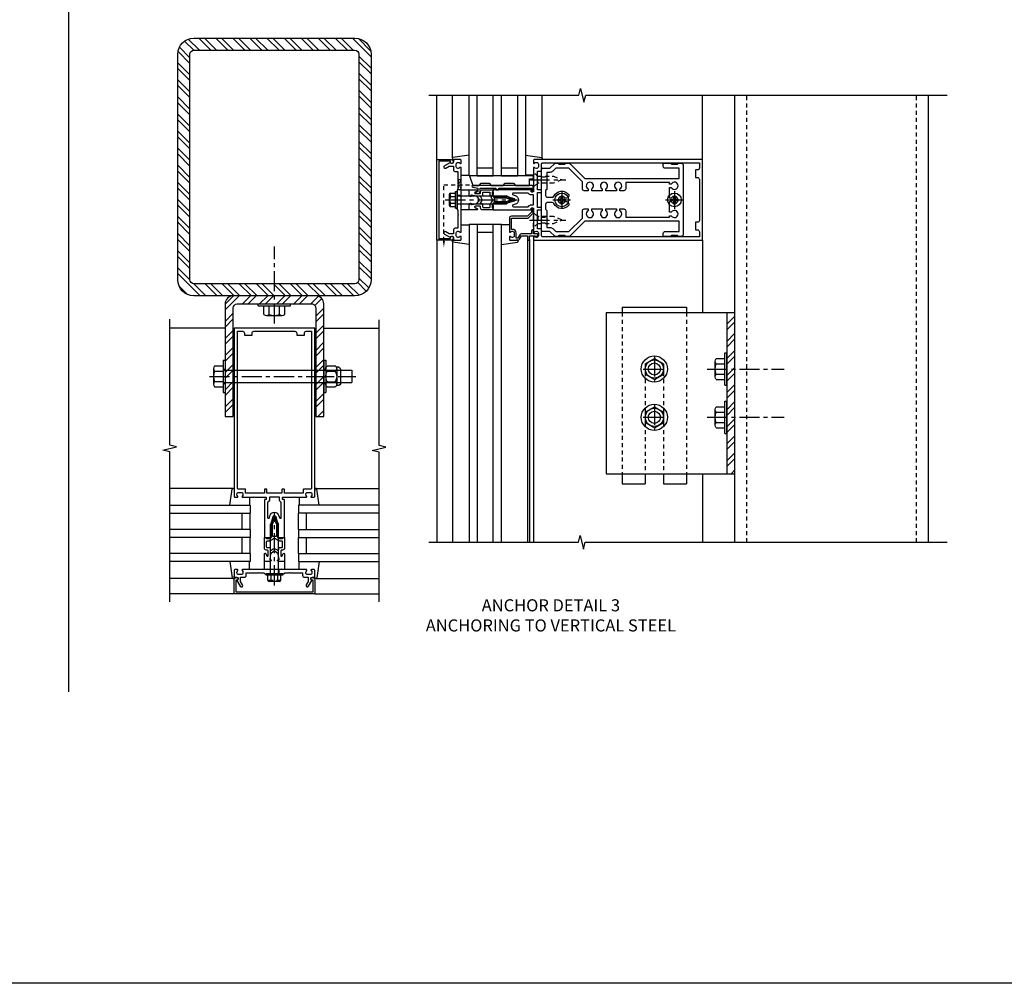
# Model space of a CAD drawing. Extents: x 0 to 136, y 0 to 88.
# Drawn here: x 59 to 90, y 0 to 30 of the extents above; entities that cross this region are included whole.
import ezdxf

# ---------------------------------------------------------------- set-up
doc = ezdxf.new("R2010")
doc.units = 0
doc.header["$LTSCALE"] = 0.5
doc.header["$MEASUREMENT"] = 0
doc.linetypes.add('CENTER', pattern=[2, 1.25, -0.25, 0.25, -0.25])
doc.linetypes.add('HIDDEN', pattern=[0.375, 0.25, -0.125])
doc.layers.get('0').update_dxf_attribs({"color": 4, "linetype": 'CONTINUOUS'})
for name, color, linetype in [('CENTER', 1, 'CENTER'), ('FORMAT', 7, 'CONTINUOUS'), ('HIDDEN', 3, 'HIDDEN'), ('TEXT', 3, 'CONTINUOUS')]:
    doc.layers.add(name, color=color, linetype=linetype)
doc.styles.get("Standard").update_dxf_attribs({"font": 'arial.ttf'})

# ---------------------------------------------------------------- blocks, each defined once
blk = doc.blocks.new('B162005')
blk.add_lwpolyline([(-0.469, -0.335), (-0.454, -0.35), (-0.325, -0.35), (-0.3, -0.375), (-0.015, -0.375), (0, -0.36), (0.015, -0.375), (0.3, -0.375), (0.325, -0.35), (0.454, -0.35), (0.469, -0.335), (0.484, -0.35), (0.876, -0.35), (0.876, -0.426, 0.414214), (0.936, -0.486), (1.05, -0.486), (1.05, -0.621), (0.989, -0.726, 1), (1.059, -0.766), (1.164, -0.583, -0.84909), (1.18, -0.486), (1.22, -0.486, 0.414214), (1.25, -0.456), (1.25, -0.27, 0.414214), (1.23, -0.25), (1.148, -0.25, 0.669376), (1.137, -0.276, -0.199773), (1.164, -0.339), (1.164, -0.35, -0.414214), (1.114, -0.4), (1.026, -0.4, -0.414214), (0.976, -0.35), (0.976, -0.339, -0.199773), (1.003, -0.276, 0.669376), (0.992, -0.25), (0.225, -0.25), (0.21, -0.235), (0.195, -0.25), (-0.195, -0.25), (-0.21, -0.235), (-0.225, -0.25), (-0.992, -0.25, 0.669376), (-1.003, -0.276, -0.199773), (-0.976, -0.339), (-0.976, -0.35, -0.414214), (-1.026, -0.4), (-1.114, -0.4, -0.414214), (-1.164, -0.35), (-1.164, -0.339, -0.199773), (-1.137, -0.276, 0.669376), (-1.148, -0.25), (-1.23, -0.25, 0.414214), (-1.25, -0.27), (-1.25, -0.456, 0.414214), (-1.22, -0.486), (-1.18, -0.486, -0.84909), (-1.164, -0.583), (-1.059, -0.766, 1), (-0.989, -0.726), (-1.05, -0.621), (-1.05, -0.486), (-0.936, -0.486, 0.414214), (-0.876, -0.426), (-0.876, -0.35), (-0.484, -0.35)], format="xyb", close=True)
blk = doc.blocks.new('B162335')
at = {"layer": 'HIDDEN'}
for p, q in [((-0.133, -0.25), (-0.133, -0.375)), ((0.133, -0.25), (0.133, -0.375))]:
    blk.add_line(p, q, dxfattribs=at)
blk.add_blockref('B162005', (0, 0))
blk = doc.blocks.new('B162006')
blk.add_lwpolyline([(-1.2, -0.94), (1.2, -0.94), (1.2, -0.576), (1.17, -0.576, -1), (1.17, -0.496), (1.19, -0.496, -0.414214), (1.25, -0.556), (1.25, -1), (-1.25, -1), (-1.25, -0.556, -0.414214), (-1.19, -0.496), (-1.17, -0.496, -1), (-1.17, -0.576), (-1.2, -0.576)], format="xyb", close=True)
blk = doc.blocks.new('B162310-M')
for p, q in [((-0.313, -0.25), (-0.313, 0)), ((0.313, 0), (0.313, -0.25))]:
    blk.add_line(p, q)
blk = doc.blocks.new('B027850-M')
blk.add_line((-0.3, 0.15), (-0.3, 0.4))
blk.add_lwpolyline([(0.314, 0.4), (0.242, -0.103, -0.373552), (0.223, -0.12), (0.2, -0.12, -0.414214), (0.18, -0.1), (0.18, -0.056)], format="xyb")
blk = doc.blocks.new('B128405')
blk.add_lwpolyline([(0.132, -0.108), (0, -0.219), (0, 0.219), (0.132, 0.108)])
blk.add_lwpolyline([(0.872, -0.005, 0.668179), (0.872, 0.005), (0.622, 0.108), (0.132, 0.108), (0.132, -0.108), (0.622, -0.108)], format="xyb", close=True)
at = {"layer": 'CENTER'}
blk.add_line((-0.125, 0), (1, 0), dxfattribs=at)
blk = doc.blocks.new('B128394-H')
for p, q in [((-0.13, 0.017), (-0.082, 0.017)), ((-0.13, 0.017), (-0.13, -0.017)), ((-0.017, 0.13), (-0.017, 0.082)), ((-0.017, 0.13), (0.017, 0.13)), ((0.017, 0.13), (0.017, 0.082)), ((0.082, 0.017), (0.13, 0.017)), ((0.13, 0.017), (0.13, -0.017)), ((-0.13, -0.017), (-0.082, -0.017)), ((-0.017, -0.082), (-0.017, -0.13)), ((-0.017, -0.13), (0.017, -0.13)), ((0.017, -0.082), (0.017, -0.13)), ((0.082, -0.017), (0.13, -0.017))]:
    blk.add_line(p, q)
blk.add_circle((0, 0), 0.212)
for centre, start, end in [((-0.082, 0.082), 270, 0), ((0.082, 0.082), 180, 270), ((-0.082, -0.082), 0, 89.9999), ((0.082, -0.082), 90, 180)]:
    blk.add_arc(centre, 0.0647, start, end)
at = {"layer": 'CENTER'}
for p, q in [((-0.275, 0), (0.275, 0)), ((0, 0.275), (0, -0.275))]:
    blk.add_line(p, q, dxfattribs=at)
blk = doc.blocks.new('B162378')
at = {"color": 4}
for points in [[(1.135, 2.359), (1.135, 2.25), (1.105, 2.22), (1.105, 2.03), (1.135, 2), (1.135, 1.927, -0.198912), (1.126, 1.906), (0.98, 1.76), (0.98, 1.53, -0.414214), (0.95, 1.5), (0.64, 1.5), (0.625, 1.515), (0.61, 1.5), (-0.61, 1.5), (-0.625, 1.515), (-0.64, 1.5), (-0.95, 1.5, -0.414214), (-0.98, 1.53), (-0.98, 1.76), (-1.126, 1.906, -0.198912), (-1.135, 1.927), (-1.135, 2), (-1.105, 2.03), (-1.105, 2.22), (-1.135, 2.25), (-1.135, 2.359, -0.198912), (-1.126, 2.381), (-0.66, 2.847), (-0.66, 5.77), (-0.98, 5.77), (-0.98, 5.335, -0.414214), (-1.04, 5.275), (-1.105, 5.275, -0.414214), (-1.135, 5.305), (-1.135, 5.5), (-1.105, 5.53), (-1.105, 5.72), (-1.135, 5.75), (-1.135, 5.835, -0.414214), (-1.075, 5.895), (1.075, 5.895, -0.414214), (1.135, 5.835), (1.135, 5.75), (1.105, 5.72), (1.105, 5.53), (1.135, 5.5), (1.135, 5.305, -0.414214), (1.105, 5.275), (1.04, 5.275, -0.414214), (0.98, 5.335), (0.98, 5.77), (0.66, 5.77), (0.66, 2.847), (1.126, 2.381, -0.198912)], [(-0.282, 4.05), (-0.282, 3.93), (-0.34, 3.93, 3.810279), (-0.34, 3.82), (-0.282, 3.82), (-0.282, 3.492), (-0.34, 3.492, 3.810279), (-0.34, 3.382), (-0.282, 3.382), (-0.282, 3.055), (-0.34, 3.055, 3.810279), (-0.34, 2.945), (-0.282, 2.945), (-0.282, 2.825, -0.414214), (-0.342, 2.765), (-0.565, 2.765), (-0.98, 2.35), (-0.98, 1.937), (-0.892, 1.848, -0.198912), (-0.855, 1.76), (-0.855, 1.66), (-0.325, 1.66), (-0.29, 1.625), (-0.14, 1.625, 0.414214), (-0.08, 1.685), (-0.08, 1.826, 0.290987), (-0.115, 1.881, -0.563903), (-0.163, 2.34), (-0.115, 2.34, -0.414214), (-0.055, 2.28), (-0.055, 2.223, 3.810279), (0.055, 2.223), (0.055, 2.28, -0.414214), (0.115, 2.34), (0.163, 2.34, -0.563903), (0.115, 1.881, 0.290987), (0.08, 1.826), (0.08, 1.685, 0.414214), (0.14, 1.625), (0.29, 1.625), (0.325, 1.66), (0.855, 1.66), (0.855, 1.76, -0.198912), (0.892, 1.848), (0.98, 1.937), (0.98, 2.35), (0.565, 2.765), (0.342, 2.765, -0.414214), (0.282, 2.825), (0.282, 2.945), (0.34, 2.945, 3.810279), (0.34, 3.055), (0.282, 3.055), (0.282, 3.382), (0.34, 3.382, 3.810279), (0.34, 3.492), (0.282, 3.492), (0.282, 3.82), (0.34, 3.82, 3.810279), (0.34, 3.93), (0.282, 3.93), (0.282, 4.05, -0.414214), (0.342, 4.11), (0.535, 4.11), (0.535, 5.47), (0.493, 5.47), (0.493, 5.527, 3.810279), (0.383, 5.527), (0.383, 5.47), (0.055, 5.47), (0.055, 5.527, 3.810279), (-0.055, 5.527), (-0.055, 5.47), (-0.382, 5.47), (-0.382, 5.527, 3.810279), (-0.492, 5.527), (-0.492, 5.47), (-0.535, 5.47), (-0.535, 4.11), (-0.342, 4.11, -0.414214)]]:
    blk.add_lwpolyline(points, format="xyb", close=True, dxfattribs=at)
at = {"layer": 'HIDDEN'}
for p, q in [((-0.716, 1.5), (-0.716, 1.66)), ((-0.534, 1.5), (-0.534, 1.66)), ((0.534, 1.5), (0.534, 1.66)), ((0.716, 1.5), (0.716, 1.66))]:
    blk.add_line(p, q, dxfattribs=at)
blk = doc.blocks.new('B171300M')
for points in [[(0.747, 0.277), (0.721, 0.251, 0.198912), (0.715, 0.237), (0.715, 0.163, 0.198912), (0.721, 0.149), (0.741, 0.129, -0.198912), (0.744, 0.121), (0.744, 0.106, 0.453546), (0.757, 0.094, -0.007471), (0.804, 0.1), (1.174, 0.1), (1.261, 0.05, -0.57735), (1.261, -0.05), (1.174, -0.1), (0.804, -0.1, -0.007471), (0.757, -0.094, 0.453546), (0.744, -0.106), (0.744, -0.121, -0.198912), (0.741, -0.129), (0.721, -0.149, 0.198912), (0.715, -0.163), (0.715, -0.237, 0.198912), (0.721, -0.251), (0.747, -0.277, -0.198912), (0.75, -0.285), (0.75, -0.301, -0.414214), (0.738, -0.313), (0.42, -0.313, -0.414214), (0.357, -0.25), (0.357, -0.226, 0.414214), (0.326, -0.195), (0.19, -0.195, 0.414214), (0.17, -0.215), (0.17, -0.223, 0.414214), (0.19, -0.243), (0.193, -0.243, -0.131652), (0.203, -0.246), (0.247, -0.271, -0.267949), (0.257, -0.288), (0.257, -0.293, -0.414214), (0.237, -0.313), (0.012, -0.313, -0.414214), (0, -0.301), (0, -0.133, -0.267949), (0.01, -0.116), (0.038, -0.1, -0.57735), (0.05, -0.106), (0.05, -0.127, 0.466308), (0.073, -0.146), (0.232, -0.118, 0.176327), (0.243, -0.112), (0.316, -0.025, 0.36397), (0.316, 0.025), (0.243, 0.112, 0.176327), (0.232, 0.118), (0.073, 0.146, 0.466308), (0.05, 0.127), (0.05, 0.106, -0.57735), (0.038, 0.1), (0.01, 0.116, -0.267949), (0, 0.133), (0, 0.301, -0.414214), (0.012, 0.313), (0.237, 0.313, -0.414214), (0.257, 0.293), (0.257, 0.288, -0.267949), (0.247, 0.271), (0.203, 0.246, -0.131652), (0.193, 0.243), (0.19, 0.243, 0.414214), (0.17, 0.223), (0.17, 0.215, 0.414214), (0.19, 0.195), (0.326, 0.195, 0.414214), (0.357, 0.226), (0.357, 0.25, -0.414214), (0.42, 0.313), (0.738, 0.313, -0.414214), (0.75, 0.301), (0.75, 0.285, -0.198912)], [(0.388, 0.124, 0.414214), (0.428, 0.164), (0.428, 0.222, -0.414214), (0.448, 0.242), (0.624, 0.242, -0.414214), (0.644, 0.222), (0.644, 0.173, 0.109518), (0.652, 0.14), (0.679, 0.08, 0.092094), (0.696, 0.057, -0.424958), (0.696, -0.057, 0.092094), (0.679, -0.08), (0.652, -0.14, 0.109518), (0.644, -0.173), (0.644, -0.222, -0.414214), (0.624, -0.242), (0.448, -0.242, -0.414214), (0.428, -0.222), (0.428, -0.164, 0.414214), (0.388, -0.124), (0.367, -0.124, -0.63707), (0.352, -0.092), (0.37, -0.071, 0.36397), (0.37, 0.071), (0.352, 0.092, -0.63707), (0.367, 0.124)], [(1.243, -0.019), (1.163, -0.065), (0.806, -0.065, -0.001063), (0.799, -0.064, -0.506849), (0.783, -0.036, 0.103752), (0.791, 0, 0.103752), (0.783, 0.036, -0.506849), (0.799, 0.064, -0.001063), (0.806, 0.065), (1.163, 0.065), (1.243, 0.019, -0.57735)]]:
    blk.add_lwpolyline(points, format="xyb", close=True)
blk = doc.blocks.new('B128960')
for p, q in [((-0.24, -0.153), (-0.24, 0.156)), ((-0.205, 0.206), (-0.05, 0.206)), ((-0.205, 0.105), (-0.05, 0.105)), ((-0.05, -0.26), (-0.05, 0.26)), ((-0.05, 0.26), (0, 0.26)), ((0, -0.26), (0, 0.26)), ((0, 0.125), (1.533, 0.125)), ((1.75, 0), (1.533, 0.125)), ((1.75, 0), (1.533, -0.125)), ((-0.205, -0.101), (-0.05, -0.101)), ((-0.205, -0.203), (-0.05, -0.203)), ((-0.05, -0.26), (0, -0.26)), ((0, -0.125), (1.533, -0.125))]:
    blk.add_line(p, q)
for centre, radius, start, end in [((-0.186, 0.155), 0.0543, 110.9107, 249.0893), ((-0.071, 0.002), 0.169, 142.5556, 217.4444), ((-0.186, -0.152), 0.0543, 110.9107, 249.0893)]:
    blk.add_arc(centre, radius, start, end)
at = {"layer": 'CENTER'}
blk.add_line((-0.365, 0), (1.875, 0), dxfattribs=at)
at = {"layer": 'HIDDEN'}
for p, q in [((-0.228, 0.19), (-0.209, 0.19)), ((-0.209, -0.187), (-0.209, 0.19)), ((-0.228, -0.187), (-0.209, -0.187))]:
    blk.add_line(p, q, dxfattribs=at)
blk = doc.blocks.new('B127168')
blk.add_lwpolyline([(1.755, 0), (1.755, 0.2), (1.83, 0.2, 1), (1.83, 0.3), (-0.109, 0.3), (0, 0), (0.19, 0), (0.255, 0.065), (0.505, 0.065), (0.57, 0), (0.94, 0), (1.005, 0.065), (1.255, 0.065), (1.32, 0)], format="xyb", close=True)
blk = doc.blocks.new('B171305')
blk.add_lwpolyline([(1.99, 0.42, 0.414214), (1.96, 0.45), (0.12, 0.45, 0.904957), (0.114, 0.391), (0.267, 0.36), (0.267, 0.265), (0.213, 0.233, 0.767327), (0.223, 0.196), (0.267, 0.196, 0.414214), (0.347, 0.276), (0.347, 0.36), (0.83, 0.36), (0.83, 0.323, 0.414214), (0.84, 0.313), (0.91, 0.313, 0.414214), (0.92, 0.323), (0.92, 0.36), (1.934, 0.36), (1.934, 0.263, 0.414214), (1.944, 0.253), (1.98, 0.253, 0.414214), (1.99, 0.263)], format="xyb", close=True)
blk = doc.blocks.new('B162003')
for points in [[(-1.23, 1.25), (-1.148, 1.25, 0.669376), (-1.137, 1.276, -0.199773), (-1.164, 1.339), (-1.164, 1.35, -0.414214), (-1.114, 1.4), (-1.026, 1.4, -0.414214), (-0.976, 1.35), (-0.976, 1.339, -0.199773), (-1.003, 1.276, 0.669376), (-0.992, 1.25), (-0.64, 1.25), (-0.625, 1.265), (-0.61, 1.25), (-0.263, 1.25, -0.414214), (-0.253, 1.24), (-0.253, 1.184, -0.414214), (-0.263, 1.174), (-0.303, 1.174, 0.414214), (-0.313, 1.164), (-0.313, 0), (-0.273, 0), (-0.258, -0.015), (-0.243, 0), (-0.17, 0), (-0.155, -0.015), (-0.14, 0), (-0.1, 0), (-0.1, 0.43), (-0.042, 0.648, -0.767327), (0.042, 0.648), (0.1, 0.43), (0.1, 0), (0.14, 0), (0.155, -0.015), (0.17, 0), (0.243, 0), (0.258, -0.015), (0.273, 0), (0.313, 0), (0.313, 1.164, 0.414214), (0.303, 1.174), (0.263, 1.174, -0.414214), (0.253, 1.184), (0.253, 1.24, -0.414214), (0.263, 1.25), (0.61, 1.25), (0.625, 1.265), (0.64, 1.25), (0.992, 1.25, 0.669376), (1.003, 1.276, -0.199773), (0.976, 1.339), (0.976, 1.35, -0.414214), (1.026, 1.4), (1.114, 1.4, -0.414214), (1.164, 1.35), (1.164, 1.339, -0.199773), (1.137, 1.276, 0.669376), (1.148, 1.25), (1.23, 1.25, 0.414214), (1.25, 1.27), (1.25, 6.5), (-1.25, 6.5), (-1.25, 1.27, 0.414214)], [(0.695, 6.28), (0.93, 6.28), (0.93, 6.34, -0.414214), (0.99, 6.4), (1.15, 6.4), (1.15, 1.53, -0.414214), (1.12, 1.5), (0.915, 1.5, 0.414214), (0.895, 1.48), (0.895, 1.375), (0.313, 1.375), (0.313, 1.48, 0.414214), (0.293, 1.5), (0.253, 1.5, 0.414214), (0.233, 1.48), (0.233, 1.375), (-0.233, 1.375), (-0.233, 1.48, 0.414214), (-0.253, 1.5), (-0.293, 1.5, 0.414214), (-0.313, 1.48), (-0.313, 1.375), (-0.895, 1.375), (-0.895, 1.48, 0.414214), (-0.915, 1.5), (-1.12, 1.5, -0.414214), (-1.15, 1.53), (-1.15, 6.4), (-0.99, 6.4, -0.414214), (-0.93, 6.34), (-0.93, 6.28), (-0.695, 6.28), (-0.695, 6.34, -0.414214), (-0.635, 6.4), (0.635, 6.4, -0.414214), (0.695, 6.34)], [(-0.213, 1.086), (-0.213, 0.623, 0.876976), (-0.154, 0.615), (-0.138, 0.674, -0.767327), (0.138, 0.674), (0.154, 0.615, 0.876976), (0.213, 0.623), (0.213, 1.086, -0.281861), (0.153, 1.184), (0.153, 1.25), (-0.153, 1.25), (-0.153, 1.184, -0.281861)]]:
    blk.add_lwpolyline(points, format="xyb", close=True)
blk = doc.blocks.new('B162019')
blk.add_lwpolyline([(1.25, 1.105, 0.414214), (1.23, 1.125), (1.113, 1.125), (1.113, 1.3), (1.133, 1.3, 0.641869), (1.144, 1.325), (1.106, 1.37, 0.695143), (1.053, 1.35), (1.053, 1.25), (0.953, 1.25, 0.414214), (0.933, 1.23), (0.933, 1.21, 0.414214), (0.953, 1.19), (1.053, 1.19), (1.053, 0.878, 0.267949), (1.083, 0.826), (1.19, 0.764), (1.19, 0.71), (1.026, 0.71, 0.414214), (0.916, 0.6), (0.916, 0.56), (0.568, 0.56), (0.568, 1.057, 0.198912), (0.55, 1.099), (0.425, 1.224, 0.198912), (0.383, 1.242), (0.273, 1.242, 0.414214), (0.253, 1.222), (0.253, 1.202, 0.414214), (0.273, 1.182), (0.383, 1.182), (0.508, 1.057), (0.508, 0.56, 0.414214), (0.568, 0.5), (0.992, 0.5, 0.669376), (1.003, 0.526, -0.199773), (0.976, 0.589), (0.976, 0.6, -0.414214), (1.026, 0.65), (1.114, 0.65, -0.414214), (1.164, 0.6), (1.164, 0.589, -0.199773), (1.137, 0.526, 0.669376), (1.148, 0.5), (1.23, 0.5, 0.414214), (1.25, 0.52), (1.25, 0.764, 0.267949), (1.22, 0.816), (1.113, 0.878), (1.113, 1.065), (1.23, 1.065, 0.414214), (1.25, 1.085)], format="xyb", close=True)
blk = doc.blocks.new('B977176')
for p, q in [((-0.264, 0.324), (0, 0.324)), ((0, 0.324), (0, -0.324)), ((-0.295, 0.243), (-0.295, -0.243)), ((-0.264, 0.162), (0, 0.162)), ((0, 0.188), (4, 0.188)), ((4, 0.188), (4, -0.188)), ((-0.264, -0.162), (0, -0.162)), ((0, -0.188), (4, -0.188)), ((-0.264, -0.324), (0, -0.324))]:
    blk.add_line(p, q)
for centre, radius, start, end in [((-0.173, 0.243), 0.122, 138.1702, 221.8299), ((0.145, 0), 0.44, 158.3646, 201.6354), ((-0.173, -0.243), 0.122, 138.1701, 221.8299)]:
    blk.add_arc(centre, radius, start, end)
at = {"layer": 'CENTER'}
blk.add_line((-0.42, 0), (4.125, 0), dxfattribs=at)
blk = doc.blocks.new('B028373')
for p, q in [((-0.065, 0.5), (-0.065, -0.5)), ((-0.065, 0.5), (0, 0.5)), ((0, 0.5), (0, -0.5)), ((-0.065, -0.5), (0, -0.5))]:
    blk.add_line(p, q)
at = {"layer": 'CENTER'}
blk.add_line((-0.19, 0), (0.125, 0), dxfattribs=at)
at = {"layer": 'HIDDEN'}
for p, q in [((-0.064, 0.219), (0, 0.219)), ((-0.064, -0.219), (0, -0.219))]:
    blk.add_line(p, q, dxfattribs=at)
blk = doc.blocks.new('B128392')
for p, q in [((-0.044, 0.325), (-0.293, 0.325)), ((-0.455, 0.227), (-0.455, -0.227)), ((-0.4, 0.282), (-0.329, 0.282)), ((-0.337, 0.246), (-0.337, -0.246)), ((-0.044, 0.166), (-0.293, 0.166)), ((0, 0.246), (0, -0.246)), ((-0.4, -0.282), (-0.329, -0.282)), ((-0.044, -0.166), (-0.293, -0.166)), ((-0.044, -0.325), (-0.293, -0.325))]:
    blk.add_line(p, q)
for centre, radius, start, end in [((-0.243, 0.246), 0.0936, 122.0037, 237.9959), ((-0.094, 0.246), 0.0936, 302.0041, 57.9963), ((-0.4, 0.227), 0.055, 90, 180), ((-0.001, 0), 0.336, 150.355, 209.6449), ((-0.336, 0), 0.336, 330.3551, 29.645), ((-0.4, -0.227), 0.055, 180, 270), ((-0.243, -0.246), 0.0936, 122.0044, 237.9956), ((-0.094, -0.246), 0.0936, 302.0044, 57.9956)]:
    blk.add_arc(centre, radius, start, end)
blk = doc.blocks.new('hex head')
for p, q in [((-0.5, 0), (0.5, 0)), ((-0.5, -0.065), (-0.5, 0)), ((0.5, -0.065), (0.5, 0)), ((-0.5, -0.065), (0.5, -0.065)), ((-0.324, -0.329), (-0.324, -0.065)), ((-0.324, -0.065), (0.324, -0.065)), ((-0.162, -0.329), (-0.162, -0.065)), ((0.162, -0.329), (0.162, -0.065)), ((0.324, -0.329), (0.324, -0.065)), ((-0.243, -0.36), (0.243, -0.36))]:
    blk.add_line(p, q)
for centre, radius, start, end in [((-0.243, -0.238), 0.122, 228.1702, 311.8299), ((0, 0.08), 0.44, 248.3646, 291.6354), ((0.243, -0.238), 0.122, 228.1701, 311.8299)]:
    blk.add_arc(centre, radius, start, end)
blk = doc.blocks.new('B027477-M3')
for p, q in [((-1, 0.031), (1, 0.031)), ((-1, 0), (-1, 0.031)), ((1, 0), (-1, 0)), ((1, 0.031), (1, 0))]:
    blk.add_line(p, q)
blk = doc.blocks.new('B977176-H')
for p, q in [((-0.281, 0.162), (0, 0.324)), ((0, 0.324), (0.281, 0.162)), ((-0.281, 0.162), (-0.281, -0.162)), ((0.281, 0.162), (0.281, -0.162)), ((-0.281, -0.162), (0, -0.324)), ((0, -0.324), (0.281, -0.162))]:
    blk.add_line(p, q)
blk.add_circle((0, 0), 0.281)
at = {"layer": 'CENTER'}
for p, q in [((0, 0.396), (0, -0.396)), ((-0.343, 0), (0.343, 0))]:
    blk.add_line(p, q, dxfattribs=at)

msp = doc.modelspace()

# ---------------------------------------------------------------- hatches: boundary and pattern name
h = msp.add_hatch()
h.set_pattern_fill('ANSI32', color=256, angle=90)
h.set_pattern_definition([(135, (-6.55826, -4.24375), (-0.265165, -0.265165), []), (135, (-6.55826, -4.06698), (-0.265165, -0.265165), [])])
h.paths.add_polyline_path([(69.870712, 29.715609), (64.870712, 29.715609, 0.414213562), (64.370712, 29.215609), (64.370712, 22.215609, 0.414213562), (64.870712, 21.715609), (67.370712, 21.715609), (67.370712, 22.090609), (64.870712, 22.090609, -0.414213562), (64.745712, 22.215609), (64.745712, 29.215609, -0.414213562), (64.870712, 29.340609), (69.870712, 29.340609, -0.414213562), (69.995712, 29.215609), (69.995712, 22.215609, -0.414213562), (69.870712, 22.090609), (67.370712, 22.090609), (67.370712, 21.715609), (69.870712, 21.715609, 0.414213562), (70.370712, 22.215609), (70.370712, 29.215609, 0.414213562)])
h = msp.add_hatch()
h.set_pattern_fill('ANSI32', color=256)
h.set_pattern_definition([(45, (-4.2278, -3.53532), (-0.265165, 0.265165), []), (45, (-4.05103, -3.53532), (-0.265165, 0.265165), [])])
h.paths.add_polyline_path([(67.370712, 21.715609), (66.089705, 21.715609, 0.414213562), (65.839705, 21.465609), (65.839705, 19.403109), (66.089705, 19.403109), (66.089705, 20.215609), (66.089705, 21.340609, -0.414213562), (66.214705, 21.465609), (67.370712, 21.465609)])
h.paths.add_polyline_path([(66.089705, 19.403109), (65.839705, 19.403109), (65.839705, 19.215609), (65.964705, 19.215609), (66.089705, 19.215609)])
h.paths.add_polyline_path([(66.089705, 19.215609), (65.964705, 19.215609), (65.839705, 19.215609), (65.839705, 19.028109), (66.089705, 19.028109)])
h.paths.add_polyline_path([(66.089705, 19.028109), (65.839705, 19.028109), (65.839705, 17.965609), (66.089705, 17.965609)])
h.paths.add_polyline_path([(68.651705, 21.715609), (67.370712, 21.715609), (67.370712, 21.465609), (68.526846, 21.465609, -0.413882137), (68.651705, 21.34095), (68.651705, 19.403109), (68.901705, 19.403109), (68.901705, 21.465609, 0.414213562)])
h.paths.add_polyline_path([(68.901705, 19.403109), (68.651705, 19.403109), (68.651705, 19.215609), (68.901705, 19.215609)])
h.paths.add_polyline_path([(68.901705, 19.215609), (68.651705, 19.215609), (68.651705, 19.028109), (68.901705, 19.028109)])
h.paths.add_polyline_path([(68.901705, 19.028109), (68.651705, 19.028109), (68.651705, 18.215609), (68.651705, 17.965609), (68.901705, 17.965609)])
h = msp.add_hatch()
h.set_pattern_fill('ANSI32', color=256)
h.set_pattern_definition([(45, (14.89588, -3.79137), (-0.265165, 0.265165), []), (45, (15.07265, -3.79137), (-0.265165, 0.265165), [])])
h.paths.add_polyline_path([(81.666335, 21.194), (81.416335, 21.194), (81.416335, 19.444), (81.666335, 19.444)])
h.paths.add_polyline_path([(81.666335, 19.444), (81.416335, 19.444), (81.416335, 18.944), (81.416335, 17.944), (81.666335, 17.944)])
h.paths.add_polyline_path([(81.666335, 17.944), (81.416335, 17.944), (81.416335, 17.444), (81.416335, 16.194), (81.666335, 16.194)])

# ---------------------------------------------------------------- linework, layer by layer
for p, q in [((60.979894, 52.91905), (60.979894, 9.421285)), ((72.416335, 25.944), (72.416335, 27.944)), ((72.896335, 25.986635), (72.896335, 27.944)), ((73.416335, 25.444), (73.416335, 27.944)), ((73.666335, 25.444), (73.666335, 27.944)), ((73.666335, 25.444), (73.666335, 27.944)), ((74.166335, 25.444), (74.166335, 27.944)), ((74.416335, 25.444), (74.416335, 27.944)), ((74.916335, 27.944), (74.916335, 25.444)), ((75.166335, 27.944), (75.166335, 25.444)), ((75.686409, 25.977818), (75.686409, 27.944)), ((80.666335, 25.944), (80.666335, 27.944)), ((80.666335, 25.944), (80.666335, 27.944)), ((81.666335, 14.064205), (81.666335, 27.912887)), ((87.666335, 27.912887), (87.666335, 14.064205)), ((73.666335, 25.694), (74.166335, 25.694)), ((74.416335, 25.694), (74.916335, 25.694)), ((73.666335, 25.444), (73.416335, 25.444)), ((73.666335, 25.444), (74.166335, 25.444)), ((74.416335, 25.444), (74.166335, 25.444)), ((74.416335, 25.444), (74.916335, 25.444)), ((75.166335, 25.444), (74.916335, 25.444)), ((73.416335, 23.944), (73.416335, 14.064897)), ((73.416335, 23.944), (74.416335, 23.944)), ((73.666335, 23.944), (73.666335, 14.064897)), ((74.166335, 14.064897), (74.166335, 23.944)), ((74.416335, 14.064897), (74.416335, 23.944)), ((73.666335, 23.694), (74.166335, 23.694)), ((72.416335, 23.444), (72.416335, 14.064897)), ((72.896335, 23.412683), (72.896335, 14.064897)), ((75.231335, 23.464), (75.231335, 14.064897)), ((75.291335, 23.464), (75.291335, 14.064897)), ((75.416335, 23.464), (75.416335, 14.064897)), ((75.416335, 23.464), (75.416335, 14.064897)), ((80.666335, 23.444), (80.666335, 21.194)), ((80.666335, 23.444), (80.666335, 21.444)), ((77.666335, 21.194), (81.666335, 21.194)), ((77.666335, 21.194), (77.666335, 16.194)), ((78.166335, 21.364623), (80.166335, 21.364623)), ((81.416335, 21.194), (81.416335, 16.194)), ((65.839705, 20.715609), (64.120705, 20.715609)), ((68.901705, 20.715609), (70.620705, 20.715609)), ((77.666335, 16.194), (81.666335, 16.194)), ((80.666335, 16.194), (80.666335, 14.071879)), ((66.089387, 15.735609), (64.120705, 15.735609)), ((68.652022, 15.735609), (70.620705, 15.735609)), ((78.166335, 15.8815), (78.885085, 15.8815)), ((79.447585, 15.8815), (80.166335, 15.8815)), ((64.120705, 15.215535), (66.620705, 15.215535)), ((66.620705, 15.215535), (66.620705, 14.965535)), ((70.620705, 15.215535), (68.120705, 15.215535)), ((68.120705, 15.215535), (68.120705, 14.965535)), ((64.120705, 14.965535), (66.620705, 14.965535)), ((66.370705, 14.465535), (66.370705, 14.965535)), ((66.620705, 14.465535), (66.620705, 14.965535)), ((70.620705, 14.965535), (68.120705, 14.965535)), ((68.120705, 14.465535), (68.120705, 14.965535)), ((68.370705, 14.465535), (68.370705, 14.965535)), ((66.620705, 14.465535), (64.120705, 14.465535)), ((66.620705, 14.465535), (66.620705, 14.215535)), ((68.120705, 14.465535), (70.620705, 14.465535)), ((68.120705, 14.465535), (68.120705, 14.215535)), ((66.620705, 14.215535), (64.120705, 14.215535)), ((66.370705, 13.715535), (66.370705, 14.215535)), ((66.620705, 13.715535), (66.620705, 14.215535)), ((68.120705, 14.215535), (70.620705, 14.215535)), ((68.120705, 13.715535), (68.120705, 14.215535)), ((68.370705, 13.715535), (68.370705, 14.215535)), ((66.620705, 13.715535), (64.120705, 13.715535)), ((66.620705, 13.715535), (64.120705, 13.715535)), ((66.620705, 13.465535), (64.120705, 13.465535)), ((66.620705, 13.715535), (66.620705, 13.465535)), ((68.120705, 13.715535), (70.620705, 13.715535)), ((68.120705, 13.715535), (70.620705, 13.715535)), ((68.120705, 13.715535), (68.120705, 13.465535)), ((68.120705, 13.465535), (70.620705, 13.465535)), ((66.077684, 12.945609), (64.120705, 12.945609)), ((68.663725, 12.945609), (70.620705, 12.945609)), ((66.120705, 12.465609), (64.120705, 12.465609)), ((68.620705, 12.465609), (70.620705, 12.465609))]:
    msp.add_line(p, q)
at = {"linetype": 'HIDDEN'}
for p, q in [((82.041335, 14.064205), (82.041335, 27.912887)), ((87.291335, 27.912887), (87.291335, 14.064205)), ((78.166335, 21.194), (78.166335, 16.194)), ((80.166335, 21.194), (80.166335, 16.194)), ((78.885085, 19.35025), (78.885085, 16.194)), ((79.447585, 19.35025), (79.447585, 16.194))]:
    msp.add_line(p, q, dxfattribs=at)
at = {"linetype": 'Continuous'}
for p, q in [((78.166335, 21.364623), (78.166335, 21.194)), ((80.166335, 21.364623), (80.166335, 21.194)), ((78.166335, 16.194), (78.166335, 15.8815)), ((78.885085, 16.194), (78.885085, 15.8815)), ((79.447585, 16.194), (79.447585, 15.8815)), ((80.166335, 16.194), (80.166335, 15.8815))]:
    msp.add_line(p, q, dxfattribs=at)
for points in [[(70.370712, 29.215609), (70.370712, 22.215609, -0.414213562), (69.870712, 21.715609), (64.870712, 21.715609, -0.414213562), (64.370712, 22.215609), (64.370712, 29.215609, -0.414213562), (64.870712, 29.715609), (69.870712, 29.715609, -0.414213562)], [(69.995712, 29.215609), (69.995712, 22.215609, -0.414213562), (69.870712, 22.090609), (64.870712, 22.090609, -0.414213562), (64.745712, 22.215609), (64.745712, 29.215609, -0.414213562), (64.870712, 29.340609), (69.870712, 29.340609, -0.414213562)], [(68.526905, 21.465609, -0.414545066), (68.651705, 21.340609), (68.651705, 17.965609), (68.901705, 17.965609), (68.901705, 21.465609, 0.414213562), (68.651705, 21.715609), (66.089705, 21.715609, 0.414213562), (65.839705, 21.465609), (65.839705, 17.965609), (66.089705, 17.965609), (66.089705, 21.340609, -0.414213562), (66.214705, 21.465609)]]:
    msp.add_lwpolyline(points, format="xyb", close=True)
for points in [[(72.166335, 27.944), (76.822585, 27.944), (76.875505, 28.156253), (76.981426, 27.731428), (77.034346, 27.94368), (80.940596, 27.94368)], [(72.916335, 27.944), (76.822585, 27.944), (76.875505, 28.156253), (76.981426, 27.731428), (77.034346, 27.94368), (88.262175, 27.94368)], [(64.120705, 12.215609), (64.120705, 16.871859), (63.908453, 16.924779), (64.333277, 17.0307), (64.121025, 17.083621), (64.121025, 20.989871)], [(70.620705, 12.215609), (70.620705, 16.859728), (70.408453, 16.912649), (70.833277, 17.018569), (70.621025, 17.07149), (70.620705, 20.965609)], [(72.166335, 14.064897), (76.810454, 14.064897), (76.863374, 14.277149), (76.969295, 13.852325), (77.022215, 14.064577), (88.262565, 14.065104)]]:
    msp.add_lwpolyline(points)
for centre, radius in [((79.166335, 19.444), 0.40625), ((79.166335, 19.443999), 0.281249), ((79.166335, 19.444), 0.1875), ((79.166335, 17.944002), 0.40625), ((79.166335, 17.944), 0.281249), ((79.166335, 17.944002), 0.1875)]:
    msp.add_circle(centre, radius)
at = {"layer": 'CENTER'}
for p, q in [((67.370712, 20.856234), (67.370712, 23.247303)), ((80.80696, 19.444), (83.198029, 19.444)), ((80.80696, 17.944), (83.198029, 17.944))]:
    msp.add_line(p, q, dxfattribs=at)
at = {"layer": 'FORMAT'}
msp.add_lwpolyline([(136, 0.375), (0.375, 0.375), (0.375, 88)], dxfattribs=at)
at = {"layer": 'HIDDEN'}
for p, q in [((72.632335, 23.421478), (72.632335, 25.163)), ((72.632335, 25.163), (73.501811, 25.163))]:
    msp.add_line(p, q, dxfattribs=at)
msp.add_lwpolyline([(73.066335, 25.019), (73.166335, 25.319), (73.066335, 25.319), (73.166335, 25.007), (73.054335, 25.007)], dxfattribs=at)
msp.add_lwpolyline([(72.788335, 23.444), (72.476335, 23.494), (72.476335, 23.444), (72.788335, 23.494)], close=True, dxfattribs=at)
msp.add_solid([(72.665668, 23.421478), (72.599001, 23.421478), (72.632335, 23.221478)], dxfattribs=at)

# ---------------------------------------------------------------- block references
at = {"xscale": -1}
for name, p, rotation in [('B027850-M', (73.016335, 25.764), 270), ('B027850-M', (74.816335, 23.624), 90), ('B027477-M3', (68.620705, 19.215609), 270), ('hex head', (81.416335, 19.444), 270), ('hex head', (81.416335, 17.944), 270)]:
    msp.add_blockref(name, p, dxfattribs=dict(at, rotation=rotation))
at = {"color": 6}
for p, rotation in [((75.566335, 25.764), 90), ((66.300705, 15.615609), 180)]:
    msp.add_blockref('B027850-M', p, dxfattribs=dict(at, rotation=rotation))
for name, p, rotation in [('B162006', (73.416335, 24.694), 270), ('B162335', (73.416335, 24.694), 270), ('B162003', (74.166335, 24.694), 270), ('B162378', (74.166335, 24.694), 270), ('B162310-M', (73.416335, 24.694), 270), ('B162019', (74.166335, 24.694), 270), ('B027850-M', (73.016335, 23.624), 270), ('B027477-M3', (66.120705, 19.215609), 90), ('B171300M', (67.370705, 13.465609), 90), ('B128960', (67.370705, 13.090609), 90)]:
    msp.add_blockref(name, p, dxfattribs=dict(rotation=rotation))
for name, p in [('B127168', (73.534392, 25.144)), ('B171305', (73.414392, 24.694)), ('B128960', (73.041335, 24.694)), ('B171300M', (73.416335, 24.694)), ('B128394-H', (76.291335, 24.694)), ('B128394-H', (79.791335, 24.694)), ('hex head', (67.370712, 21.465609)), ('B162003', (67.370705, 14.215609)), ('B028373', (65.839705, 19.215609)), ('B028373', (68.966705, 19.215609)), ('B977176-H', (79.166335, 19.444)), ('B977176', (65.774705, 19.215609)), ('B977176-H', (79.166335, 17.944002)), ('B162310-M', (67.370705, 13.465609)), ('B027850-M', (68.440705, 13.065609)), ('B162335', (67.370705, 13.465609)), ('B162006', (67.370705, 13.465609))]:
    msp.add_blockref(name, p)
at = {"xscale": -1}
for name, p in [('B128392', (68.966705, 19.215627)), ('B027850-M', (66.300705, 13.065609))]:
    msp.add_blockref(name, p, dxfattribs=at)
at = {"color": 6, "xscale": -1, "rotation": 180}
msp.add_blockref('B027850-M', (68.440705, 15.615609), dxfattribs=at)
at = {"layer": 'HIDDEN', "xscale": -1, "rotation": 180}
msp.add_blockref('B128405', (75.416315, 25.319), dxfattribs=at)
at = {"layer": 'HIDDEN'}
msp.add_blockref('B128405', (75.416315, 24.069), dxfattribs=at)

# ---------------------------------------------------------------- texts
at = {"layer": 'TEXT', "insert": (75.954829, 12.296678), "char_height": 0.375, "width": 9.6017359, "attachment_point": 2}
msp.add_mtext('ANCHOR DETAIL 3 \\PANCHORING TO VERTICAL STEEL', dxfattribs=at)

doc.saveas('drawing.dxf')
